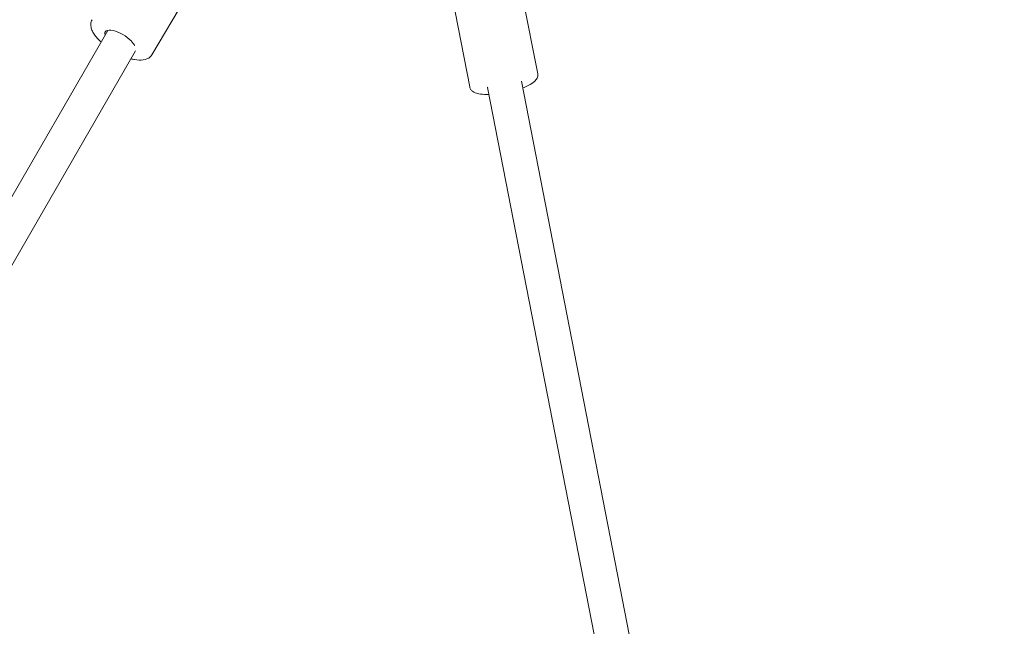
# Model space of a CAD drawing. Units: millimetres. Extents: x -7416 to 7416, y -7416 to 8663.
# Drawn here: x 2444 to 2903, y 4043 to 4326 of the extents above; entities that cross this region are included whole.
import ezdxf

# ---------------------------------------------------------------- set-up
doc = ezdxf.new("R2010")
doc.units = ezdxf.units.MM

# ---------------------------------------------------------------- blocks, each defined once
blk = doc.blocks.new('A$C0EE54763')
at = {"color": 0, "linetype": 'Continuous', "lineweight": 0}
for p, q in [((2685.63, 4300.46), (2673.46, 4362.84)), ((2505.81, 4309.2), (2536.64, 4361.45)), ((2653.93, 4294.28), (2641.76, 4356.66)), ((2485.28, 4320.64), (1928.02, 3355.43)), ((1941.86, 3347.4), (2498.23, 4311.06)), ((2881.05, 3172.69), (2662.28, 4294.09)), ((2898.84, 3165.09), (2678.01, 4297.05))]:
    blk.add_line(p, q, dxfattribs=at)
blk.add_arc((0, 0), 7150, 274.13046, 94.13046, dxfattribs=at)
at = {"color": 0, "linetype": 'Continuous', "lineweight": 0, "extrusion": (0, 0, -1)}
for centre, major_axis, ratio, start_param, end_param in [((2490.96, 4315.83), (-6.89, 4.07), 0.393824, -0.417847, 2.174084), ((2490.96, 4315.83), (6.89, -4.07), 0.393824, -0.967508, -0.488611), ((2670.15, 4295.48), (-7.85, -1.53), 0.269582, -0.067741, 0.133661)]:
    blk.add_ellipse(centre, major_axis=major_axis, ratio=ratio, start_param=start_param, end_param=end_param, dxfattribs=at)
at = {"color": 0, "linetype": 'Continuous', "lineweight": 0}
for points, knots in [([(2477.99, 4325.62), (2477.64, 4325.03), (2477.45, 4324.35), (2477.35, 4323.02), (2477.44, 4322.37), (2477.79, 4321.09), (2478.06, 4320.46), (2478.73, 4319.22), (2479.14, 4318.6), (2480.09, 4317.36), (2480.63, 4316.75), (2481.22, 4316.14)], [1.5707963, 1.5707963, 1.5707963, 1.5707963, 1.764298, 1.764298, 1.9577996, 1.9577996, 2.1513012, 2.1513012, 2.3448029, 2.3448029, 2.5383045, 2.5383045, 2.5383045, 2.5383045]), ([(2496.12, 4307.4), (2496.7, 4307.25), (2497.27, 4307.12), (2499.26, 4306.76), (2500.6, 4306.68), (2503.04, 4307.02), (2504.19, 4307.44), (2505.36, 4308.56), (2505.61, 4308.87), (2505.81, 4309.2)], [3.758251, 3.758251, 3.758251, 3.758251, 3.8965398, 3.8965398, 4.2511541, 4.2511541, 4.6024475, 4.6024475, 4.712389, 4.712389, 4.712389, 4.712389]), ([(2678.64, 4293.82), (2679.55, 4294.17), (2680.39, 4294.54), (2682.36, 4295.52), (2683.37, 4296.15), (2684.61, 4297.31), (2685, 4297.76), (2685.6, 4298.92), (2685.78, 4299.69), (2685.63, 4300.46)], [5.3382595, 5.3382595, 5.3382595, 5.3382595, 5.5659786, 5.5659786, 5.9260929, 5.9260929, 6.1261075, 6.1261075, 6.3357292, 6.3357292, 6.3357292, 6.3357292]), ([(2653.93, 4294.28), (2654.02, 4293.8), (2654.23, 4293.35), (2654.77, 4292.63), (2655.09, 4292.36), (2655.75, 4291.91), (2656.1, 4291.73), (2656.83, 4291.43), (2657.21, 4291.31), (2658.02, 4291.11), (2658.44, 4291.03), (2658.89, 4290.96)], [3.1941365, 3.1941365, 3.1941365, 3.1941365, 3.3246173, 3.3246173, 3.455098, 3.455098, 3.5855787, 3.5855787, 3.7160595, 3.7160595, 3.8465402, 3.8465402, 3.8465402, 3.8465402])]:
    blk.add_open_spline(points, degree=3, knots=knots, dxfattribs=at)
for points in [[(2481.22, 4316.14), (2481.52, 4315.83), (2481.83, 4315.53), (2482.16, 4315.23)], [(2658.89, 4290.96), (2660.09, 4290.79), (2661.45, 4290.72), (2662.93, 4290.75)]]:
    blk.add_open_spline(points, degree=3, dxfattribs=at)

msp = doc.modelspace()

# ---------------------------------------------------------------- block references
msp.add_blockref('A$C0EE54763', (0, 0))

doc.saveas('drawing.dxf')
